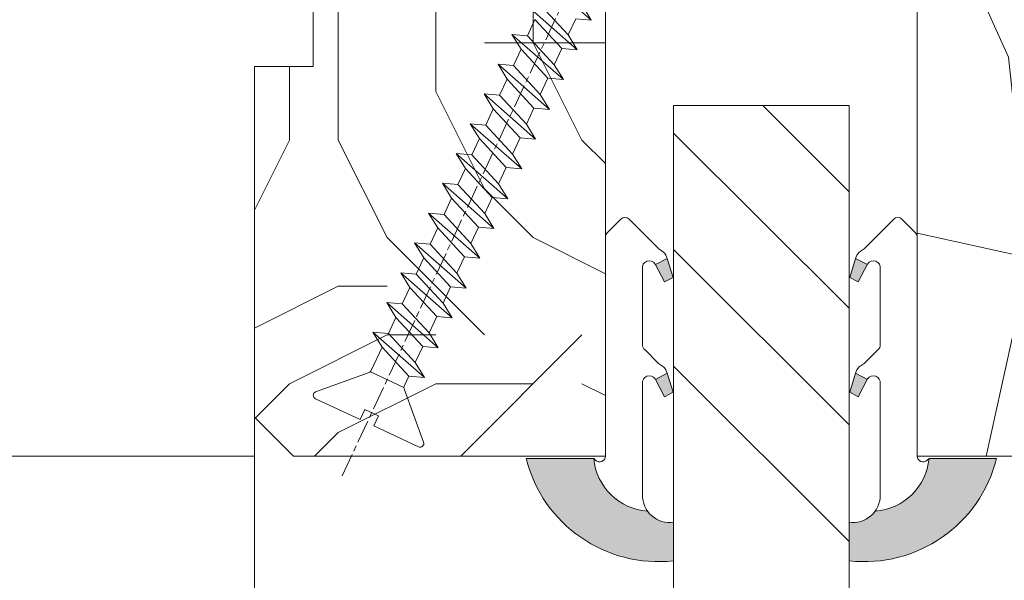
# Model space of a CAD drawing. Units: millimetres. Extents: x 0 to 415, y -14 to 582.
# Drawn here: x 313 to 338, y 225 to 239 of the extents above; entities that cross this region are included whole.
import ezdxf

# ---------------------------------------------------------------- set-up
doc = ezdxf.new("R2010")
doc.units = ezdxf.units.MM
doc.header["$PDMODE"] = 2
doc.header["$PDSIZE"] = 10
doc.linetypes.add('AM_ISO08W050', pattern=[18, 12, -1.5, 3, -1.5])
for name, color, linetype, lineweight in [('AEL-AM_7', 4, 'AM_ISO08W050', 18), ('AM_2', 6, 'Continuous', 20), ('AM_4', 3, 'Continuous', 20), ('AM_5', 3, 'Continuous', 20), ('Contour principale', 30, 'Continuous', 15), ('Contour secondaire', 5, 'Continuous', 9)]:
    doc.layers.add(name, color=color, linetype=linetype, lineweight=lineweight)
doc.styles.get("Standard").update_dxf_attribs({"font": 'arial.ttf'})
doc.dimstyles.new('MAL-ISO$0', dxfattribs={"dimtxt": 3, "dimasz": 3, "dimexe": 1, "dimexo": 1, "dimgap": 1.5, "dimtad": 1, "dimtxsty": 'Standard', "dimcen": 0, "dimclrd": 256, "dimclre": 256, "dimclrt": 3, "dimadec": 1, "dimazin": 2, "dimtp": 0.1, "dimtm": 0.1, "dimtfac": 0.71, "dimtmove": 0, "dimatfit": 3, "dimfxl": 1, "dimlwd": -1, "dimlwe": -1, "dimarcsym": 1})

# ---------------------------------------------------------------- blocks, each defined once
blk = doc.blocks.new('*D24')
at = {"layer": 'AM_5', "transparency": 16777216}
for p, q in [((318.937178889532, 228.0172853642222), (294.8133719774928, 228.0172853642222)), ((295.8133719774928, 225.0172853642222), (295.8133719774929, 91.25769300019047)), ((318.9379119875799, 88.25769300019047), (294.8133719774929, 88.25769300019047))]:
    blk.add_line(p, q, dxfattribs=at)
for points in [[(295.3133719774928, 225.0172853642222), (296.3133719774928, 225.0172853642222), (295.8133719774928, 228.0172853642222)], [(295.3133719774929, 91.25769300019047), (296.3133719774929, 91.25769300019047), (295.8133719774929, 88.25769300019047)]]:
    blk.add_solid(points, dxfattribs=at)
at = {"layer": 'Defpoints', "color": 0, "transparency": 16777216}
for p in [(319.937178889532, 228.0172853642222), (295.8133719774929, 88.25769300019047), (319.9379119875799, 88.25769300019047)]:
    blk.add_point(p, dxfattribs=at)
at = {"layer": 'AM_5', "color": 3, "transparency": 16777216, "insert": (291.6899067660331, 158.5627718143999), "char_height": 4, "attachment_point": 5, "rotation": 90}
blk.add_mtext('Clair vitrage = HO - 246 (1794)', dxfattribs=at)
blk = doc.blocks.new('*D25')
at = {"layer": 'AM_5', "transparency": 16777216}
for p, q in [((318.9371788778395, 289.5173721609378), (282.2122714351758, 289.5173721609378)), ((283.2122714351758, 286.5173721609378), (283.2122714351759, 29.75803095973613)), ((318.9356658471885, 26.75803095973613), (282.2122714351759, 26.75803095973613))]:
    blk.add_line(p, q, dxfattribs=at)
for points in [[(282.7122714351758, 286.5173721609378), (283.7122714351758, 286.5173721609378), (283.2122714351758, 289.5173721609378)], [(282.7122714351759, 29.75803095973613), (283.7122714351759, 29.75803095973613), (283.2122714351759, 26.75803095973613)]]:
    blk.add_solid(points, dxfattribs=at)
at = {"layer": 'Defpoints', "color": 0, "transparency": 16777216}
for p in [(319.9371788778395, 289.5173721609378), (283.2122714351759, 26.75803095973613), (319.9356658471885, 26.75803095973613)]:
    blk.add_point(p, dxfattribs=at)
at = {"layer": 'AM_5', "color": 3, "transparency": 16777216, "insert": (279.0901704801963, 158.1429784131204), "char_height": 4, "attachment_point": 5, "rotation": 90}
blk.add_mtext('{\\fArial Black|b1|i0|c0|p34;\\C1;Hauteur Ouvrant : HO (2040)}', dxfattribs=at)
blk = doc.blocks.new('*D28')
at = {"layer": 'AM_5', "transparency": 16777216}
for p, q in [((318.9371788778395, 289.5173721609378), (294.8244439129556, 289.5173721609378)), ((295.8244439129556, 286.5173721609378), (295.8244439129556, 231.0172853642222)), ((318.937178889532, 228.0172853642222), (294.8244439129556, 228.0172853642222))]:
    blk.add_line(p, q, dxfattribs=at)
for points in [[(295.3244439129556, 286.5173721609378), (296.3244439129556, 286.5173721609378), (295.8244439129556, 289.5173721609378)], [(295.3244439129556, 231.0172853642222), (296.3244439129556, 231.0172853642222), (295.8244439129556, 228.0172853642222)]]:
    blk.add_solid(points, dxfattribs=at)
at = {"layer": 'Defpoints', "color": 0, "transparency": 16777216}
for p in [(319.9371788778395, 289.5173721609378), (295.8244439129556, 228.0172853642222), (319.937178889532, 228.0172853642222)]:
    blk.add_point(p, dxfattribs=at)
at = {"layer": 'AM_5', "color": 3, "transparency": 16777216, "insert": (292.2807877055886, 258.7673287625798), "char_height": 4, "attachment_point": 5, "rotation": 90}
blk.add_mtext('123', dxfattribs=at)
blk = doc.blocks.new('serbt')
at = {"layer": 'AM_4'}
h = blk.add_hatch(color=5, dxfattribs=at)
edge = h.paths.add_edge_path()
edge.add_arc((-33.0175631268258, -20.07640338939392), 13.97820772027356, 261.5609164869377, 324.2054311643935, ccw=False)
edge.add_line((-35.06897431846029, -33.90326142706655), (-35.10916159489026, -53.67733422757997))
edge.add_arc((-27.18238858091944, 15.87240502336332), 69.99999971635157, 263.4979008683569, 345.8066870811297)
edge.add_line((40.68078928949126, -1.291191616566721), (6.031659802626521, -1.22077344026372))
edge.add_arc((-23.88507987155459, 1.728787743602984), 30.06179009823093, 274.20733661720413, 354.3692727268613, ccw=False)
h.paths.add_polyline_path([(-25.53072293229499, 39.40945116103502), (-31.58567017306336, 42.56330403105188), (-34.61855207118688, 32.8678192956616), (-30.20233173488358, 30.56753349148908)])
h.paths.add_polyline_path([(-34.49700928348464, 91.81689820384524), (-30.07877739054193, 89.5204784289245), (-25.41490896842777, 98.36648138047256), (-31.47257868442258, 101.5151413185352)])
at = {"layer": 'AM_4', "color": 5}
for p, q in [((-11.87409182733427, 121.6604925316587), (-27.09640413776015, 106.4999280008105)), ((-7.631459901938797, 121.6518701388377), (-0.6457005803358697, 114.6376583727761)), ((2.945316737168469e-07, -1.100306690204889e-07), (0.2286660651416241, 112.5145566541378)), ((-27.09640413776015, 106.4999280008105), (-29.55135344147325, 104.7934556024272)), ((-31.47257868442258, 101.5151413185352), (-34.49700928348464, 91.81689820384524)), ((-31.47260595727051, 101.5150293724504), (-25.41490896842777, 98.36648138047256)), ((-25.29338510471279, 98.59697683160061), (-30.07877739054193, 89.5204784289245)), ((-18.88350020448979, 57.34266445303001), (-18.80448508671998, 96.22190260820207)), ((-34.49700928348464, 91.81689820384524), (-30.07877739054193, 89.5204784289245)), ((-20.20760440817776, 54.53869446452154), (-27.20563571568618, 47.56904996777848)), ((-27.20563571568618, 47.56904996777848), (-29.65364087719995, 45.86846563846802)), ((-31.58566850953257, 42.5633031644909), (-34.61855207118688, 32.8678192956616)), ((-31.58567017306336, 42.56330403105188), (-25.53072293229499, 39.40945116103502)), ((-25.40899738195641, 39.63984016411871), (-30.20233173488358, 30.56753349148908)), ((-19.04048029709611, -19.8990910285811), (-18.92432472809196, 37.25503539513011)), ((-34.61855207118688, 32.8678192956616), (-30.20233173488358, 30.56753349148908)), ((5.116998865262758, -2.131724221490003), (6.031659802685681, -1.220773440334597)), ((6.031661197904214, -1.220773443099461), (40.68078928949126, -1.291191616566721)), ((-35.06897431846029, -33.90326142706655), (-35.10993119114939, -54.05601260040131))]:
    blk.add_line(p, q, dxfattribs=at)
for centre, radius, start, end in [((-9.757087061083439, 119.5348653725869), 3.000000000000003, 44.88355670692903, 134.8835567063764), ((-2.771327739479602, 112.5206536065234), 3.000000000000003, 359.8835567066804, 44.88355670692903), ((-25.04130607347106, 99.94826702427599), 6.619394203338383, 132.9483180412593, 166.3085740417868), ((-22.25549710531412, 96.84509455121697), 3.506829767926098, 349.7636997954455, 150.0289097220968), ((-21.88412829003755, 57.03666461390821), 3.000000000000003, 304.7269263568563, 304.7269263734207), ((-22.01479042534265, 57.10671496804025), 3.140169199298274, 305.1350954910714, 4.309217279791466), ((-21.88412829003755, 57.03666461390821), 3.000000000000003, 309.357942834981, 309.3580820012195), ((-25.11568803254849, 40.99854916864353), 6.656508277054115, 132.9791144993651, 166.4041709305689), ((-23.87077507104663, 40.15622678528312), 8.128419887758126, 168.776875052161, 168.777008639882), ((-22.43429730993117, 37.71969064053514), 3.54059524817864, 352.4589401753227, 147.1580207224013), ((-27.18238895075683, 15.87240535099953), 70.00000000000007, 263.4979011994936, 345.8066868953633), ((-23.88507987155694, 1.728787743605821), 30.06179009823392, 274.2073366172082, 354.3692727267668), ((2.999994099011928, -0.006097062414482934), 3.000000000000003, 179.8835567066804, 314.8835567063764), ((-33.01756312682581, -20.07640338939391), 13.97820772027357, 261.5609164869377, 0.7268117680370333)]:
    blk.add_arc(centre, radius, start, end, dxfattribs=at)
blk = doc.blocks.new('dtzb')
at = {"layer": 'AEL-AM_7', "color": 5}
blk.add_line((-26.88981661018624, -12.53892741162053), (444.7390526915697, 207.385226149152), dxfattribs=at)
at = {"layer": 'AM_2', "color": 5, "linetype": 'Continuous'}
for p, q in [((230.3428561389592, 88.79113543463973), (207.1259239139181, 115.2039069063285)), ((207.8084592437517, 107.2468439638578), (207.1259239139181, 115.2039069063285)), ((207.1259239139181, 115.2039069063285), (214.7723438227695, 110.4941566740417)), ((191.8319800086465, 108.0722237390546), (199.4783999174979, 103.3624735064768)), ((192.5145153384801, 100.1151607971951), (191.8319800086465, 108.0722237390546)), ((215.048912229031, 81.65945226768599), (191.8319800086465, 108.0722237390546)), ((207.8084592437517, 107.2468439638578), (199.4783999174979, 103.3624735064768)), ((199.4783999174979, 103.3624735064768), (214.366376903854, 89.61651520954547)), ((199.7549683237594, 74.5277691010233), (176.5380361033749, 100.9405405721009)), ((177.2205714285519, 92.9834776302414), (176.5380361033749, 100.9405405721009)), ((176.5380361033749, 100.9405405721009), (184.1844560075697, 96.23079033981412)), ((192.5145153384801, 100.1151607971951), (184.1844560075697, 96.23079033981412)), ((184.1844560075697, 96.23079033981412), (199.0724329939258, 82.48483204288277)), ((207.4024923201796, 86.36920249997274), (192.5145153384801, 100.1151607971951)), ((184.4610244184878, 67.39608593406956), (161.2440921934467, 93.80885740543818)), ((161.9266275232803, 85.8517944635787), (161.2440921934467, 93.80885740543818)), ((161.2440921934467, 93.80885740543818), (168.8905121022981, 89.09910717315142)), ((177.2205714285519, 92.9834776302414), (168.8905121022981, 89.09910717315142)), ((192.108548414908, 79.23751933272797), (177.2205714285519, 92.9834776302414)), ((145.9501482881751, 86.67717423848444), (153.5965681970265, 81.96742400619769)), ((146.6326836180087, 78.72011129662496), (145.9501482881751, 86.67717423848444)), ((169.1670805085596, 60.26440276740686), (145.9501482881751, 86.67717423848444)), ((168.8905121022981, 89.09910717315142), (183.7784890886542, 75.35314887592904)), ((207.4024923201796, 86.36920249997274), (199.0724329939258, 82.48483204288277)), ((161.9266275232803, 85.8517944635787), (153.5965681970265, 81.96742400619769)), ((161.9266275232803, 85.8517944635787), (153.5965681970265, 81.96742400619769)), ((153.5965681970265, 81.96742400619769), (168.4845451833826, 68.22146570926634)), ((176.8146045096364, 72.10583616606527), (161.9266275232803, 85.8517944635787)), ((199.0724329939258, 82.48483204288277), (199.7549683237594, 74.5277691010233)), ((153.873136603288, 53.13271960014754), (130.6562043829035, 79.54549107182174)), ((131.3387397080223, 71.58842812938019), (130.6562043829035, 79.54549107182174)), ((130.6562043829035, 79.54549107182174), (138.3026242917549, 74.83574083953499)), ((146.6326836180087, 78.72011129662496), (138.3026242917549, 74.83574083953499)), ((161.5206606043648, 64.97415299911154), (146.6326836180087, 78.72011129662496)), ((192.108548414908, 79.23751933272797), (183.7784890886542, 75.35314887592904)), ((192.108548414908, 79.23751933272797), (199.7549683237594, 74.5277691010233)), ((138.5791926980164, 46.0010364331938), (115.3622604729753, 72.41380790457697)), ((116.0447958027507, 64.4567449627175), (115.3622604729753, 72.41380790457697)), ((115.3622604729753, 72.41380790457697), (123.0086803818267, 67.70405767258126)), ((131.3387397080223, 71.58842812938019), (123.0086803818267, 67.70405767258126)), ((146.2267166943784, 57.84246983244884), (131.3387397080223, 71.58842812938019)), ((138.3026242917549, 74.83574083953499), (153.1906012734544, 61.08978254231261)), ((176.8146045096364, 72.10583616606527), (168.4845451833826, 68.22146570926634)), ((176.8146045096364, 72.10583616606527), (168.4845451833826, 68.22146570926634)), ((176.8146045096364, 72.10583616606527), (184.4610244184878, 67.39608593406956)), ((183.7784890886542, 75.35314887592904), (184.4610244184878, 67.39608593406956)), ((123.0086803818267, 67.70405767258126), (137.8966573681246, 53.95809937505328)), ((168.4845451833826, 68.22146570926634), (169.1670805085596, 60.26440276740686)), ((100.0683165676455, 65.28212473762323), (107.7147364764969, 60.57237450591856)), ((100.7508518974792, 57.32506179576376), (100.0683165676455, 65.28212473762323)), ((123.28524878803, 38.86935326653111), (100.0683165676455, 65.28212473762323)), ((116.0447958027507, 64.4567449627175), (107.7147364764969, 60.57237450591856)), ((130.9327727891068, 50.71078666548055), (116.0447958027507, 64.4567449627175)), ((161.5206606043648, 64.97415299911154), (153.1906012734544, 61.08978254231261)), ((153.1906012734544, 61.08978254231261), (153.873136603288, 53.13271960014754)), ((161.5206606043648, 64.97415299911154), (169.1670805085596, 60.26440276740686)), ((84.77437266703055, 58.15044157096054), (92.42079257122532, 53.44069133895027)), ((85.45690798755095, 50.19337862908651), (84.77437266703055, 58.15044157096054)), ((107.9913048827584, 31.73767009957737), (84.77437266703055, 58.15044157096054)), ((100.7508518974792, 57.32506179576376), (92.42079257122532, 53.44069133895027)), ((115.6388288838352, 43.57910349881786), (100.7508518974792, 57.32506179576376)), ((107.7147364764969, 60.57237450591856), (122.602713462853, 46.82641620839058)), ((146.2267166943784, 57.84246983244884), (137.8966152490611, 53.95807973404226)), ((146.2267166943784, 57.84246983244884), (153.873136603288, 53.13271960014754)), ((92.69736097748682, 24.60598693291467), (69.48042875710235, 51.01875840399225)), ((70.16296408227936, 43.06169546213277), (69.48042875710235, 51.01875840399225)), ((69.48042875710235, 51.01875840399225), (77.12684866129712, 46.3090081717055)), ((92.42079257122532, 53.44069133895027), (107.3087695529248, 39.69473304143685)), ((130.9327727891068, 50.71078666548055), (122.602713462853, 46.82641620839058)), ((130.9327727891068, 50.71078666548055), (138.5791926980164, 46.0010364331938)), ((137.8966573681246, 53.95809937505328), (138.5791926980164, 46.0010364331938)), ((85.45690798755095, 50.19337862908651), (77.12684866129712, 46.3090081717055)), ((85.45690798755095, 50.19337862908651), (77.12684866129712, 46.3090081717055)), ((77.12684866129712, 46.3090081717055), (92.01482565230981, 32.56304987477415)), ((100.3448849785636, 36.44742033186412), (85.45690798755095, 50.19337862908651)), ((122.602713462853, 46.82641620839058), (123.28524878803, 38.86935326653111)), ((54.18648485183076, 43.88707523732955), (61.83290475602553, 39.1773250050428)), ((54.86902018166438, 35.93001229547008), (54.18648485183076, 43.88707523732955)), ((77.40341707221523, 17.47430376537886), (54.18648485183076, 43.88707523732955)), ((70.16296408227936, 43.06169546213277), (61.83290475602553, 39.1773250050428)), ((85.05094107329205, 29.31573716520143), (70.16296408227936, 43.06169546213277)), ((115.6388288838352, 43.57910349881786), (107.3087695529248, 39.69473304143685)), ((115.6388288838352, 43.57910349881786), (123.28524878803, 38.86935326653111)), ((62.10947316694364, 10.34262059871617), (38.89254094655917, 36.75539207037582)), ((39.57507627173618, 28.79832912851634), (38.89254094655917, 36.75539207037582)), ((38.89254094655917, 36.75539207037582), (46.53896085541055, 32.04564183808907)), ((54.86902018166438, 35.93001229547008), (46.53896085541055, 32.04564183808907)), ((69.75699716802046, 22.18405399795665), (54.86902018166438, 35.93001229547008)), ((61.83290475602553, 39.1773250050428), (76.72088174703822, 25.43136670782042)), ((100.3448849785636, 36.44742033186412), (92.01482565230981, 32.56304987477415)), ((100.3448849785636, 36.44742033186412), (92.01482565230981, 32.56304987477415)), ((100.3448849785636, 36.44742033186412), (107.9913048827584, 31.73767009957737)), ((107.3087695529248, 39.69473304143685), (107.9913048827584, 31.73767009957737)), ((46.53896085541055, 32.04564183808907), (61.42693784176663, 18.29968354057564)), ((92.01482565230981, 32.56304987477415), (92.69736097748682, 24.60598693291467)), ((-1.262597953071236, 3.66712716179245), (-11.98282014489814, 26.65671783387006)), ((-9.642205279364134, 29.21105073885337), (17.76689448016987, 19.2349542794218)), ((23.59859703663096, 29.62370890371312), (31.24501694548235, 24.91395867142637)), ((24.28113236646459, 21.66664596185365), (23.59859703663096, 29.62370890371312)), ((46.81552926167205, 3.21093743205347), (23.59859703663096, 29.62370890371312)), ((39.57507627173618, 28.79832912851634), (31.24501694548235, 24.91395867142637)), ((39.57507627173618, 28.79832912851634), (31.24501694548235, 24.91395867142637)), ((54.46305325809226, 15.05237083100292), (39.57507627173618, 28.79832912851634)), ((85.05094107329205, 29.31573716520143), (76.72088174703822, 25.43136670782042)), ((76.72088174703822, 25.43136670782042), (77.40341707221523, 17.47430376537886)), ((85.05094107329205, 29.31573716520143), (92.69736097748682, 24.60598693291467)), ((24.28113236646459, 21.66664596185365), (19.20059148776636, 19.29755084220596)), ((39.16910935282067, 7.920687664340221), (24.28113236646459, 21.66664596185365)), ((31.24501694548235, 24.91395867142637), (46.13299393183843, 11.16800037362191)), ((69.75699716802046, 22.18405399795665), (61.42689571804658, 18.2996639001467)), ((69.75699716802046, 22.18405399795665), (77.40341707221523, 17.47430376537886)), ((26.42079956452653, 1.976053181319003), (18.4255327386345, 19.12195822228023)), ((61.42693784176663, 18.29968354057564), (62.10947316694364, 10.34262059871617)), ((54.46305325809226, 15.05237083100292), (46.13299393183843, 11.16800037362191)), ((54.46305325809226, 15.05237083100292), (46.13299393183843, 11.16800037362191)), ((46.13299393183843, 11.16800037362191), (46.81552926167205, 3.21093743205347)), ((54.46305325809226, 15.05237083100292), (62.10947316694364, 10.34262059871617)), ((-1.262597953071236, 3.66712716179245), (3.98103995337442, 6.112275676026911)), ((7.241237970025395, -0.8792415383104526), (3.98103995337442, 6.112275676026911)), ((39.16910935282067, 7.920687664340221), (27.12468389976129, 2.304279835701891)), ((39.16910935282067, 7.920687664340221), (46.81552926167205, 3.21093743205347)), ((16.17907301611558, -26.16285925232296), (26.15516947205469, 1.246240503718582)), ((1.997600063637947, -3.324390051962837), (7.241237970025395, -0.8792415383104526)), ((12.71782225086645, -26.31398072433149), (1.997600063637947, -3.324390051962837))]:
    blk.add_line(p, q, dxfattribs=at)
for centre, start, end in [((-10.28349304482981, 27.44912707425465), 70.00000000044706, 205.0000000000485), ((18.40818225029216, 20.99687794314741), 250.000000000447, 295.0000000001367), ((27.9170931372355, 0.6049527347604453), 115.0000000001367, 159.999999999984), ((14.41714935093478, -25.52157148336482), 205.0000000000485, 339.999999999984)]:
    blk.add_arc(centre, 1.875000000004213, start, end, dxfattribs=at)
blk = doc.blocks.new('Nouvelle parclose 23x18')
at = {"layer": 'Contour secondaire'}
h = blk.add_hatch(dxfattribs=at)
h.set_pattern_fill('352', color=5, scale=25.00015207522533, angle=180.0000006585504)
h.set_pattern_definition([(180.000000729053, (-1011.113328987423, -453.9378832730838), (-25.00015175711401, -25.00015239333664), [7.500045622567597, -17.50010645265772]), (180.000000729053, (-1011.113328971518, -455.1878908768451), (-25.00015175711401, -25.00015239333664), [7.500045622567597, -17.50010645265772]), (180.000000729053, (-1012.363336543468, -457.6879061002732), (-25.00015175711401, -25.00015239333664), [5.000030415045065, -20.00012166018026]), (180.000000729053, (-1013.613344115418, -460.1879213237012), (-25.00015175711401, -25.00015239333664), [3.750022811283798, -21.25012926394152]), (180.000000729053, (-1013.613344083607, -462.6879365312238), (-25.00015175711401, -25.00015239333664), [2.500015207522532, -22.50013686770279]), (180.000000729053, (-1007.363306032989, -465.1879516592185), (-25.00015175711401, -25.00015239333664), [1.250007603761266, -6.250038018806331, 1.250007603761266, -16.25009884889646]), (180.000000729053, (-1011.113328828368, -466.4379593106964), (-25.00015175711401, -25.00015239333664), [1.250007603761266, -10.00006083009013, 3.750022811283798, -10.00006083009013]), (180.000000729053, (-1016.113359227507, -467.68796697808), (-25.00015175711401, -25.00015239333664), [1.250007603761266, -1.250007603761266, 1.250007603761266, -21.25012926394152]), (180.000000729053, (-1014.86335160784, -468.9379745659356), (-25.00015175711401, -25.00015239333664), [1.250007603761266, -23.75014447146405]), (180.000000729053, (-1013.613343972268, -471.4379897575527), (-25.00015175711401, -25.00015239333664), [3.750022811283798, -21.25012926394152]), (180.000000729053, (-1013.613343940457, -473.9380049650752), (-25.00015175711401, -25.00015239333664), [5.000030415045065, -20.00012166018026]), (180.000000729053, (-1012.363336304884, -476.4380201566921), (-25.00015175711401, -25.00015239333664), [6.250038018806331, -7.500045622567597, 1.250007603761266, -10.00006083009013]), (270.0000007290529, (-1002.363275665661, -461.4379287843124), (25.00015239333664, -25.00015175711401), [1.250007603761266, -2.500015207522532, 6.250038018806331, -15.00009124513519]), (270.0000007290529, (-1003.613283237611, -463.9379440077405), (25.00015239333664, -25.00015175711401), [1.250007603761266, -1.250007603761266, 3.750022811283798, -18.75011405641899]), (270.0000007290529, (-1004.863290714128, -473.9380048537362), (25.00015239333664, -25.00015175711401), [2.500015207522532, -22.50013686770279]), (270.0000007290529, (-1006.113298445134, -463.9379440395517), (25.00015239333664, -25.00015175711401), [5.000030415045065, -7.500045622567597, 1.250007603761266, -11.25006843385139]), (270.0000007290529, (-1007.363305873934, -477.6880276968312), (25.00015239333664, -25.00015175711401), [1.250007603761266, -23.75014447146405]), (270.0000007290529, (-1008.613313636751, -465.1879516751241), (25.00015239333664, -25.00015175711401), [3.750022811283798, -21.25012926394152]), (270.0000007290529, (-1011.113328828368, -466.4379593106964), (25.00015239333664, -25.00015175711401), [2.500015207522532, -22.50013686770279]), (270.0000007290529, (-1013.61334403589, -466.4379593425076), (25.00015239333664, -25.00015175711401), [1.250007603761266, -3.750022811283798, 3.750022811283798, -16.25009884889646]), (270.0000007290529, (-1014.863351623746, -467.6879669621743), (25.00015239333664, -25.00015175711401), [1.250007603761266, -23.75014447146405]), (270.0000007290529, (-1016.113359291129, -462.6879365630349), (25.00015239333664, -25.00015175711401), [3.500021290531546, -21.50013078469378]), (270.0000007290529, (-1017.363366958513, -457.6879061638954), (25.00015239333664, -25.00015175711401), [2.500015207522532, -22.50013686770279]), (270.0000007290529, (-1019.863382038791, -467.6879670257966), (25.00015239333664, -25.00015175711401), [1.250007603761266, -23.75014447146405]), (270.0000007290529, (-1022.363397262219, -466.4379594538465), (25.00015239333664, -25.00015175711401), [3.750022811283798, -21.25012926394152]), (270.0000007290529, (-1024.863412469741, -466.4379594856575), (25.00015239333664, -25.00015175711401), [3.750022811283798, -21.25012926394152]), (225.000000729053, (-1021.113389785702, -456.4378986078509), (3.181113136546959e-07, -25.00015207570095), [1.767760753239183, -1.767760753239183, 1.767760753239183, -30.05227185712855]), (225.000000729053, (-1016.113359291129, -462.6879365630349), (3.181113136546959e-07, -25.00015207570095), [3.535521506478366, -31.82003261036773]), (225.000000729053, (-1006.113298301984, -475.188012473403), (3.181113136546959e-07, -25.00015207570095), [3.535521506478366, -31.82003261036773]), (225.000000729053, (-1011.113328796556, -468.937974518219), (3.181113136546959e-07, -25.00015207570095), [3.535521506478366, -31.82003261036773]), (225.000000729053, (-1012.36333646394, -463.9379441190795), (3.181113136546959e-07, -25.00015207570095), [3.535521506478366, -31.82003261036773]), (225.000000729053, (-1019.86338215013, -458.9379137994677), (3.181113136546959e-07, -25.00015207570095), [3.535521506478366, -31.82003261036773]), (225.000000729053, (-1017.363366926702, -460.1879213714179), (3.181113136546959e-07, -25.00015207570095), [5.303332260021699, -30.0522218568244]), (225.000000729053, (-1009.863321160984, -471.4379897098358), (3.181113136546959e-07, -25.00015207570095), [1.767760753239183, -33.58779336360691]), (225.000000729053, (-1008.613313525412, -473.9380049014529), (3.181113136546959e-07, -25.00015207570095), [1.767760753239183, -33.58779336360691]), (225.000000729053, (-1018.613374355502, -473.9380050286974), (3.181113136546959e-07, -25.00015207570095), [1.767760753239183, -33.58779336360691]), (225.000000729053, (-1008.613313684467, -461.4379288638402), (3.181113136546959e-07, -25.00015207570095), [1.767760753239183, -33.58779336360691]), (225.000000729053, (-1022.363397214502, -470.1879822651304), (3.181113136546959e-07, -25.00015207570095), [1.767760753239183, -33.58779336360691]), (225.000000729053, (-1013.613344019985, -467.6879669462688), (3.181113136546959e-07, -25.00015207570095), [1.767760753239183, -33.58779336360691]), (225.000000729053, (-1016.113359195696, -470.1879821856025), (3.181113136546959e-07, -25.00015207570095), [1.767760753239183, -33.58779336360691]), (315.000000729053, (-1014.863351655557, -465.1879517546517), (25.00015207570095, 3.181113136546959e-07), [1.767760753239183, -1.767760753239183, 5.303332260021699, -26.51670035034604]), (315.000000729053, (-1018.613374466841, -465.1879518023686), (25.00015207570095, 3.181113136546959e-07), [1.767760753239183, -33.58779336360691]), (315.000000729053, (-1018.61337457818, -456.4378985760397), (25.00015207570095, 3.181113136546959e-07), [1.767760753239183, -33.58779336360691]), (315.000000729053, (-1013.613344083607, -462.6879365312238), (25.00015207570095, 3.181113136546959e-07), [1.767760753239183, -33.58779336360691]), (315.000000729053, (-1017.363366831268, -467.6879669939855), (25.00015207570095, 3.181113136546959e-07), [1.767760753239183, -33.58779336360691]), (315.000000729053, (-1011.11332889199, -461.4379288956514), (25.00015207570095, 3.181113136546959e-07), [1.767760753239183, -33.58779336360691]), (315.000000729053, (-1021.11338972208, -461.4379290228959), (25.00015207570095, 3.181113136546959e-07), [1.767760753239183, -33.58779336360691]), (315.000000729053, (-1003.613283364856, -453.9378831776504), (25.00015207570095, 3.181113136546959e-07), [1.767760753239183, -33.58779336360691]), (315.000000729053, (-1004.863290952711, -455.1878907973171), (25.00015207570095, 3.181113136546959e-07), [3.535521506478366, -31.82003261036774]), (315.000000729053, (-1006.113298540567, -456.4378984169841), (25.00015207570095, 3.181113136546959e-07), [3.535521506478366, -31.82003261036774]), (315.000000729053, (-1008.61331374809, -456.4378984487952), (25.00015207570095, 3.181113136546959e-07), [3.535521506478366, -31.82003261036774]), (315.000000729053, (-1009.86332132004, -458.9379136722231), (25.00015207570095, 3.181113136546959e-07), [3.535521506478366, -31.82003261036774]), (315.000000729053, (-1019.863382022885, -468.9379746295578), (25.00015207570095, 3.181113136546959e-07), [3.535521506478366, -31.82003261036774]), (315.000000729053, (-1024.863412596986, -456.4378986555674), (25.00015207570095, 3.181113136546959e-07), [3.535521506478366, -31.82003261036774]), (315.000000729053, (-1026.113419946258, -476.4380203316534), (25.00015207570095, 3.181113136546959e-07), [3.535521506478366, -31.82003261036774]), (315.000000729053, (-1026.113419978069, -473.9380051241308), (25.00015207570095, 3.181113136546959e-07), [3.535521506478366, -31.82003261036774]), (315.000000729053, (-1023.613404786453, -472.6879974885584), (25.00015207570095, 3.181113136546959e-07), [3.535521506478366, -31.82003261036774]), (315.000000729053, (-1006.113298333795, -472.6879972658805), (25.00015207570095, 3.181113136546959e-07), [5.303332260021699, -30.0522218568244]), (315.000000729053, (-1022.363397214502, -470.1879822651304), (25.00015207570095, 3.181113136546959e-07), [5.303332260021699, -30.0522218568244]), (206.565051929053, (-1008.613313477695, -477.6880277127367), (-25.00015207522769, -3.281129893027127e-07), [2.795017002010192, -53.10702247353126]), (206.565051929053, (-1008.613313636751, -465.1879516751241), (-25.00015207522769, -3.281129893027127e-07), [2.795017002010192, -53.10702247353126]), (206.565051929053, (-1011.11332874884, -472.6879973295028), (-25.00015207522769, -3.281129893027127e-07), [2.795017002010192, -53.10702247353126]), (206.565051929053, (-1018.613374594085, -455.1878909722785), (-25.00015207522769, -3.281129893027127e-07), [2.795017002010192, -53.10702247353126]), (206.565051929053, (-1017.363366958513, -457.6879061638954), (-25.00015207522769, -3.281129893027127e-07), [2.795017002010192, -53.10702247353126]), (206.565051929053, (-1009.863321272323, -462.687936483507), (-25.00015207522769, -3.281129893027127e-07), [2.795017002010192, -53.10702247353126]), (206.565051929053, (-1009.863321113267, -475.1880125211196), (-25.00015207522769, -3.281129893027127e-07), [2.795017002010192, -53.10702247353126]), (206.565051929053, (-1017.363366831268, -467.6879669939855), (-25.00015207522769, -3.281129893027127e-07), [5.590034004020383, -50.31200547152107]), (243.434949549053, (-1017.363366783552, -471.4379898052694), (3.168363424249253e-07, -25.00015207522768), [2.795017002010191, -53.10702247353125]), (243.434949549053, (-1021.113389690269, -463.9379442304185), (3.168363424249253e-07, -25.00015207522768), [2.795017002010191, -53.10702247353125]), (243.434949549053, (-1008.613313589034, -468.9379744864078), (3.168363424249253e-07, -25.00015207522768), [2.795017002010191, -53.10702247353125]), (243.434949549053, (-1003.613283158083, -470.1879820265469), (3.168363424249253e-07, -25.00015207522768), [2.795017002010191, -53.10702247353125]), (243.434949549053, (-1018.613374466841, -465.1879518023686), (3.168363424249253e-07, -25.00015207522768), [2.795017002010191, -53.10702247353125]), (243.434949549053, (-1016.113359259318, -465.1879517705574), (3.168363424249253e-07, -25.00015207522768), [2.795017002010191, -53.10702247353125]), (243.434949549053, (-1006.113298381511, -468.9379744545967), (3.168363424249253e-07, -25.00015207522768), [5.590034004020382, -50.31200547152106]), (243.434949549053, (-1024.863412549269, -460.1879214668512), (3.168363424249253e-07, -25.00015207522768), [5.590034004020382, -50.31200547152106]), (243.434949549053, (-1022.363397325841, -461.4379290388015), (3.168363424249253e-07, -25.00015207522768), [5.590034004020382, -50.31200547152106]), (296.565051929053, (-1002.363275713378, -457.6879059730286), (3.281129976294361e-07, -25.00015207522768), [2.795017002010191, -53.10702247353125]), (296.565051929053, (-1002.363275538416, -471.4379896144026), (3.281129976294361e-07, -25.00015207522768), [2.795017002010191, -53.10702247353125]), (296.565051929053, (-1007.363306176139, -453.9378832253671), (3.281129976294361e-07, -25.00015207522768), [2.795017002010191, -53.10702247353125]), (296.565051929053, (-1004.863290682317, -476.4380200612586), (3.281129976294361e-07, -25.00015207522768), [2.795017002010191, -53.10702247353125]), (296.565051929053, (-1007.363306080706, -461.4379288479347), (3.281129976294361e-07, -25.00015207522768), [2.795017002010191, -53.10702247353125]), (296.565051929053, (-1012.36333646394, -463.9379441190795), (3.281129976294361e-07, -25.00015207522768), [2.795017002010191, -53.10702247353125]), (296.565051929053, (-1014.86335160784, -468.9379745659356), (3.281129976294361e-07, -25.00015207522768), [2.795017002010191, -53.10702247353125]), (296.565051929053, (-1003.613283301233, -458.9379135926955), (-7.710600229090315e-06, -25.00015609458443), [2.795017002010191, -53.10702247353125]), (296.565051929053, (-1009.863321272323, -462.687936483507), (3.281129976294361e-07, -25.00015207522768), [2.795017002010191, -53.10702247353125]), (296.565051929053, (-1017.363366926702, -460.1879213714179), (3.281129976294361e-07, -25.00015207522768), [2.795017002010191, -53.10702247353125]), (296.565051929053, (-1019.863382102413, -462.6879366107515), (3.281129976294361e-07, -25.00015207522768), [2.795017002010191, -53.10702247353125]), (296.565051929053, (-1024.863412422025, -470.1879822969414), (3.281129976294361e-07, -25.00015207522768), [2.795017002010191, -53.10702247353125]), (296.565051929053, (-1006.113298270172, -477.6880276809256), (3.281129976294361e-07, -25.00015207522768), [2.795017002010191, -53.10702247353125]), (296.565051929053, (-1002.363275474794, -476.4380200294476), (3.281129976294361e-07, -25.00015207522768), [5.590034004020382, -50.31200547152106]), (296.565051929053, (-1006.113298508756, -458.9379136245066), (3.281129976294361e-07, -25.00015207522768), [5.590034004020382, -50.31200547152106]), (333.4349495490529, (-1002.363275745189, -455.1878907655061), (25.00015207522768, 3.16836334098202e-07), [2.795017002010192, -53.10702247353127]), (333.4349495490529, (-1023.613405025036, -453.9378834321394), (25.00015207522768, 3.16836334098202e-07), [2.795017002010192, -53.10702247353127]), (333.4349495490529, (-1022.363397262219, -466.4379594538465), (25.00015207522768, 3.16836334098202e-07), [2.795017002010192, -53.10702247353127]), (333.4349495490529, (-1012.363336543468, -457.6879061002732), (25.00015207522768, 3.16836334098202e-07), [2.795017002010192, -53.10702247353127]), (333.4349495490529, (-1011.113328971518, -455.1878908768451), (25.00015207522768, 3.16836334098202e-07), [2.795017002010192, -53.10702247353127]), (333.4349495490529, (-1013.613344115418, -460.1879213237012), (25.00015207522768, 3.16836334098202e-07), [2.795017002010192, -53.10702247353127]), (333.4349495490529, (-1021.113389547119, -475.1880126642698), (25.00015207522768, 3.16836334098202e-07), [2.795017002010192, -53.10702247353127]), (333.4349495490529, (-1023.613404738736, -476.4380202998422), (25.00015207522768, 3.16836334098202e-07), [5.590034004020384, -50.31200547152108])])
h.paths.add_polyline_path([(-2.842170943040401e-14, 9.00000352644713), (8.398046702495776e-09, 1.499999990371123), (1.500000027870612, 1.499999968760221), (1.500000019472452, -2.16110151995963e-08), (10.50007863562854, 7.074505958826194e-06), (11.50007077205922, 1.0000078629256), (11.49999999999989, 9.000003526447642)])
at = {"layer": 'Contour principale'}
blk.add_lwpolyline([(-4.831690603168681e-13, 9.00000352644713), (11.49999999999989, 9.000003526447642), (11.50007077205922, 1.0000078629256), (10.50007863562854, 7.074505958826194e-06), (1.500000019472452, -2.16110151995963e-08), (1.500000027870612, 1.499999968760221), (8.398046702495776e-09, 1.499999990371123), (-2.842170943040401e-14, 9.00000352644713)], dxfattribs=at)
at = {"layer": 'Contour secondaire', "xscale": -0.05000030415043834, "yscale": 0.05000030415043834, "zscale": 0.05000030415043834, "rotation": 7.050253288467836e-08}
blk.add_blockref('dtzb', (10.6616361503558, 2.874235245588977), dxfattribs=at)

msp = doc.modelspace()

# ---------------------------------------------------------------- hatches: boundary and pattern name
at = {"layer": 'Contour secondaire'}
h = msp.add_hatch(dxfattribs=at)
h.set_pattern_fill('352', color=5, scale=73.33, angle=141.0000009623714)
h.set_pattern_definition([(141.0000009623713, (-546.4222067798433, -621.1970894149468), (-103.1361774472488, -10.8400508102869), [21.999, -51.331]), (141.0000009623713, (-548.7296099457677, -624.0464951213852), (-103.1361774472488, -10.8400508102869), [21.999, -51.331]), (141.0000009623713, (-556.1938219840546, -627.437903368338), (-103.1361774472488, -10.8400508102869), [14.666, -58.664]), (141.0000009623713, (-563.6580340223405, -630.8293116152906), (-103.1361774472488, -10.8400508102869), [10.9995, -62.33049999999999]), (141.0000009623713, (-568.2728403541884, -636.5281230281674), (-103.1361774472488, -10.8400508102869), [7.333, -65.997]), (141.0000009623713, (-558.6406181538447, -653.7639502706645), (-103.1361774472488, -10.8400508102869), [3.6665, -18.3325, 3.6665, -47.6645]), (141.0000009623713, (-569.4962384390843, -649.6911464793308), (-103.1361774472488, -10.8400508102869), [3.6665, -29.332, 10.9995, -29.332]), (141.0000009623713, (-583.2012644307612, -643.3109395220729), (-103.1361774472488, -10.8400508102869), [3.6665, -3.6665, 3.6665, -62.33049999999999]), (141.0000009623713, (-582.6592618902465, -648.4677483944354), (-103.1361774472488, -10.8400508102869), [3.6665, -69.6635]), (141.0000009623713, (-584.4246625156571, -656.4739629732362), (-103.1361774472488, -10.8400508102869), [10.9995, -62.33049999999999]), (141.0000009623713, (-589.039468847505, -662.172774386113), (-103.1361774472488, -10.8400508102869), [14.666, -58.664]), (141.0000009623713, (-590.8048694729147, -670.1789889649139), (-103.1361774472488, -10.8400508102869), [18.3325, -21.999, 3.6665, -29.332]), (231.0000009623713, (-540.3207858303191, -654.4453458150456), (10.84005081028688, -103.1361774472488), [3.6665, -7.333, 18.3325, -43.998]), (231.0000009623713, (-547.784997868606, -657.8367540619982), (10.84005081028688, -103.1361774472488), [3.6665, -3.6665, 10.9995, -54.9975]), (231.0000009623713, (-569.0936289024363, -678.3245965475813), (10.84005081028688, -103.1361774472488), [7.333, -65.997]), (231.0000009623713, (-553.4838092814822, -653.2219477301502), (10.84005081028688, -103.1361774472488), [14.666, -21.999, 3.6665, -32.9985]), (231.0000009623713, (-581.7146498130857, -682.2580073350484), (10.84005081028688, -103.1361774472488), [3.6665, -69.6635]), (231.0000009623713, (-561.4900238602828, -651.4565471047405), (10.84005081028688, -103.1361774472488), [10.9995, -62.33049999999999]), (231.0000009623713, (-569.4962384390843, -649.6911464793308), (10.84005081028688, -103.1361774472488), [7.333, -65.997]), (231.0000009623713, (-575.1950498519606, -645.0763401474826), (10.84005081028688, -103.1361774472488), [3.6665, -10.9995, 10.9995, -47.6645]), (231.0000009623713, (-580.351858724323, -645.618342687997), (10.84005081028688, -103.1361774472488), [3.6665, -69.6635]), (231.0000009623713, (-573.9716517670655, -631.9133166963193), (10.84005081028688, -103.1361774472488), [10.2662, -63.0638]), (231.0000009623713, (-567.591444809808, -618.2082907046417), (10.84005081028688, -103.1361774472488), [7.333, -65.997]), (231.0000009623713, (-591.7494815500773, -636.3887300243008), (10.84005081028688, -103.1361774472488), [3.6665, -69.6635]), (231.0000009623713, (-595.1408897970301, -628.9245179860143), (10.84005081028688, -103.1361774472488), [10.9995, -62.33049999999999]), (231.0000009623713, (-600.8397012099064, -624.3097116541661), (10.84005081028688, -103.1361774472488), [10.9995, -62.33049999999999]), (186.0000009623713, (-573.8322587631989, -608.4366755004312), (-46.14806331935893, -56.98811412985204), [5.185164299999995, -5.185164299999995, 5.185164299999995, -88.14878760145992]), (186.0000009623713, (-573.9716517670655, -631.9133166963193), (-46.14806331935893, -56.98811412985204), [10.37032859999999, -93.33395190145991]), (186.0000009623713, (-574.2504377747997, -678.8665990880957), (-46.14806331935893, -56.98811412985204), [10.37032859999999, -93.33395190145991]), (186.0000009623713, (-574.1110447709322, -655.3899578922076), (-46.14806331935893, -56.98811412985204), [10.37032859999999, -93.33395190145991]), (186.0000009623713, (-567.7308378136746, -641.6849319005299), (-46.14806331935893, -56.98811412985204), [10.37032859999999, -93.33395190145991]), (186.0000009623713, (-575.5976593886086, -616.442890079232), (-46.14806331935893, -56.98811412985204), [10.37032859999999, -93.33395190145991]), (186.0000009623713, (-572.2062511416558, -623.9071021175185), (-46.14806331935893, -56.98811412985204), [15.55563955999999, -88.14864094145992]), (186.0000009623713, (-575.8764453963419, -663.3961724710083), (-46.14806331935893, -56.98811412985204), [5.185164299999995, -98.51911620145991]), (186.0000009623713, (-577.6418460217516, -671.4023870498092), (-46.14806331935893, -56.98811412985204), [5.185164299999995, -98.51911620145991]), (186.0000009623713, (-600.4370916732593, -652.9431617224168), (-46.14806331935893, -56.98811412985204), [5.185164299999995, -98.51911620145991]), (186.0000009623713, (-554.5678143625115, -642.9083299854253), (-46.14806331935893, -56.98811412985204), [5.185164299999995, -98.51911620145991]), (186.0000009623713, (-602.0630992948014, -637.4727351053294), (-46.14806331935893, -56.98811412985204), [5.185164299999995, -98.51911620145991]), (186.0000009623713, (-577.5024530178849, -647.9257458539211), (-46.14806331935893, -56.98811412985204), [5.185164299999995, -98.51911620145991]), (186.0000009623713, (-587.8160707626099, -649.0097509349497), (-46.14806331935893, -56.98811412985204), [5.185164299999995, -98.51911620145991]), (276.0000009623714, (-575.7370523924752, -639.9195312751202), (56.98811412985204, -46.14806331935893), [5.1851643, -5.1851643, 15.55563956, -77.77831234146]), (276.0000009623714, (-584.2852695117905, -632.9973217773481), (56.98811412985204, -46.14806331935893), [5.1851643, -98.51911620146]), (276.0000009623714, (-568.1334473503217, -613.0514818322794), (56.98811412985204, -46.14806331935893), [5.1851643, -98.51911620146]), (276.0000009623714, (-568.2728403541884, -636.5281230281674), (56.98811412985204, -46.14806331935893), [5.1851643, -98.51911620146]), (276.0000009623714, (-586.0506701372002, -641.0035363561489), (56.98811412985204, -46.14806331935893), [5.1851643, -98.51911620146]), (276.0000009623714, (-560.2666257753878, -638.2935236535772), (56.98811412985204, -46.14806331935893), [5.1851643, -98.51911620146]), (276.0000009623714, (-583.0618714268954, -619.8342983261848), (56.98811412985204, -46.14806331935893), [5.1851643, -98.51911620146]), (276.0000009623714, (-529.3257725412128, -635.041508410491), (56.98811412985204, -46.14806331935893), [5.1851643, -98.51911620146]), (276.0000009623714, (-534.4825814135762, -635.5835109510055), (56.98811412985204, -46.14806331935893), [10.3703286, -93.33395190146]), (276.0000009623714, (-539.6393902859387, -636.1255134915199), (56.98811412985204, -46.14806331935893), [10.3703286, -93.33395190146]), (276.0000009623714, (-545.3382016988149, -631.5107071596717), (56.98811412985204, -46.14806331935893), [10.3703286, -93.33395190146]), (276.0000009623714, (-552.8024137371018, -634.9021154066244), (56.98811412985204, -46.14806331935893), [10.3703286, -93.33395190146]), (276.0000009623714, (-594.0568847160008, -639.2381357307391), (56.98811412985204, -46.14806331935893), [10.3703286, -93.33395190146]), (276.0000009623714, (-582.3804758825141, -601.5144660026591), (56.98811412985204, -46.14806331935893), [10.3703286, -93.33395190146]), (276.0000009623714, (-622.1483322437376, -644.7975541397493), (56.98811412985204, -46.14806331935893), [10.3703286, -93.33395190146]), (276.0000009623714, (-617.5335259118889, -639.0987427268725), (56.98811412985204, -46.14806331935893), [10.3703286, -93.33395190146]), (276.0000009623714, (-609.5273113330883, -640.8641433522822), (56.98811412985204, -46.14806331935893), [10.3703286, -93.33395190146]), (276.0000009623714, (-569.635631442951, -673.1677876752188), (56.98811412985204, -46.14806331935893), [15.55563956, -88.14864094146]), (276.0000009623714, (-602.0630992948014, -637.4727351053294), (56.98811412985204, -46.14806331935893), [15.55563956, -88.14864094146]), (167.5650521623713, (-584.5640555195238, -679.9506041691244), (-56.98811414723543, 46.14806329568639), [8.198293999999999, -155.77257075341]), (167.5650521623713, (-561.4900238602828, -651.4565471047405), (-56.98811414723543, 46.14806329568639), [8.198293999999999, -155.77257075341]), (167.5650521623713, (-581.0332542687044, -663.9381750115227), (-56.98811414723543, 46.14806329568639), [8.198293999999999, -155.77257075341]), (167.5650521623713, (-565.8260441843983, -610.2020761258409), (-56.98811414723543, 46.14806329568639), [8.198293999999999, -155.77257075341]), (167.5650521623713, (-567.591444809808, -618.2082907046417), (-56.98811414723543, 46.14806329568639), [8.198293999999999, -155.77257075341]), (167.5650521623713, (-559.7246232348731, -643.4503325259395), (-56.98811414723543, 46.14806329568639), [8.198293999999999, -155.77257075341]), (167.5650521623713, (-582.7986548941141, -671.9443895903236), (-56.98811414723543, 46.14806329568639), [8.198293999999999, -155.77257075341]), (167.5650521623713, (-586.0506701372002, -641.0035363561489), (-56.98811414723543, 46.14806329568639), [16.396588, -147.57427675341]), (204.4349497823713, (-592.9728796349724, -649.5517534754641), (-46.14806332139162, -56.98811412641973), [8.198293999999999, -155.77257075341]), (204.4349497823713, (-587.6766777587424, -625.5331097390616), (-46.14806332139162, -56.98811412641973), [8.198293999999999, -155.77257075341]), (204.4349497823713, (-568.4122333580559, -660.0047642240556), (-46.14806332139162, -56.98811412641973), [8.198293999999999, -155.77257075341]), (204.4349497823713, (-559.322013698226, -672.0837825941902), (-46.14806332139162, -56.98811412641973), [8.198293999999999, -155.77257075341]), (204.4349497823713, (-584.2852695117905, -632.9973217773481), (-46.14806332139162, -56.98811412641973), [8.198293999999999, -155.77257075341]), (204.4349497823713, (-578.5864580989133, -637.6121281091961), (-46.14806332139162, -56.98811412641973), [8.198293999999999, -155.77257075341]), (204.4349497823713, (-562.7134219451788, -664.6195705559037), (-46.14806332139162, -56.98811412641973), [16.396588, -147.57427675341]), (204.4349497823713, (-589.3026853802863, -610.0626831219743), (-46.14806332139162, -56.98811412641973), [16.396588, -147.57427675341]), (204.4349497823713, (-585.9112771333336, -617.5268951602607), (-46.14806332139162, -56.98811412641973), [16.396588, -147.57427675341]), (257.5650521623713, (-533.3985763325469, -645.8971286957303), (-46.14806329568636, -56.98811414723544), [8.198293999999988, -155.7725707534098]), (257.5650521623713, (-558.7800111577122, -677.2405914665527), (-46.14806329568636, -56.98811414723544), [8.198293999999988, -155.7725707534098]), (257.5650521623713, (-537.873989660529, -628.1192989127189), (-46.14806329568636, -56.98811414723544), [8.198293999999988, -155.7725707534098]), (257.5650521623713, (-573.708435234285, -684.0234079604581), (-46.14806329568636, -56.98811414723544), [8.198293999999988, -155.7725707534098]), (257.5650521623713, (-551.7184086560734, -645.2157331513492), (-46.14806329568636, -56.98811414723544), [8.198293999999988, -155.7725707534098]), (257.5650521623713, (-567.7308378136746, -641.6849319005299), (-46.14806329568636, -56.98811414723544), [8.198293999999988, -155.7725707534098]), (257.5650521623713, (-582.6592618902465, -648.4677483944354), (-46.14806329568636, -56.98811414723544), [8.198293999999988, -155.7725707534098]), (257.5650521623713, (-538.5553852049094, -646.4391312362446), (-46.14808903939515, -56.9881084706502), [8.198293999999988, -155.7725707534098]), (257.5650521623713, (-559.7246232348731, -643.4503325259395), (-46.14806329568636, -56.98811414723544), [8.198293999999988, -155.7725707534098]), (257.5650521623713, (-572.2062511416558, -623.9071021175185), (-46.14806329568636, -56.98811414723544), [8.198293999999988, -155.7725707534098]), (257.5650521623713, (-582.5198688863808, -624.9911071985472), (-46.14806329568636, -56.98811414723544), [8.198293999999988, -155.7725707534098]), (257.5650521623713, (-607.7619107076786, -632.8579287734814), (-46.14806329568636, -56.98811414723544), [8.198293999999988, -155.7725707534098]), (257.5650521623713, (-578.8652441066466, -684.5654105009725), (-46.14806329568636, -56.98811414723544), [8.198293999999988, -155.7725707534098]), (257.5650521623713, (-568.0096238214079, -688.6382142923063), (-46.14806329568636, -56.98811414723544), [16.39658799999998, -147.5742767534098]), (257.5650521623713, (-544.2541966177856, -641.8243249043966), (-46.14806329568636, -56.98811414723544), [16.39658799999998, -147.5742767534098]), (294.4349497823713, (-528.7837700006982, -640.1983172828535), (56.98811412641972, -46.14806332139163), [8.198293999999999, -155.77257075341]), (294.4349497823713, (-574.9162638442273, -598.1230577557063), (56.98811412641972, -46.14806332139163), [8.198293999999999, -155.77257075341]), (294.4349497823713, (-595.1408897970301, -628.9245179860143), (56.98811412641972, -46.14806332139163), [8.198293999999999, -155.77257075341]), (294.4349497823713, (-556.1938219840546, -627.437903368338), (56.98811412641972, -46.14806332139163), [8.198293999999999, -155.77257075341]), (294.4349497823713, (-548.7296099457677, -624.0464951213852), (56.98811412641972, -46.14806332139163), [8.198293999999999, -155.77257075341]), (294.4349497823713, (-563.6580340223405, -630.8293116152906), (56.98811412641972, -46.14806332139163), [8.198293999999999, -155.77257075341]), (294.4349497823713, (-608.4433062520599, -651.1777610970072), (56.98811412641972, -46.14806332139163), [8.198293999999999, -155.77257075341]), (294.4349497823713, (-616.4495208308605, -649.4123604715975), (56.98811412641972, -46.14806332139163), [16.396588, -147.57427675341])])
h.paths.add_polyline_path([(318.9371710168484, 239.5173561353257), (335.9371732328411, 239.517356503152), (335.9371734831886, 228.0173565071551), (345.9371712524585, 228.0173566925021), (346.9371712319748, 229.0173567129899), (346.9371700129436, 288.5173732298729), (345.9371699924536, 289.5173725976477), (319.9371788778403, 289.5173561598172), (318.9371700123252, 288.5173726562132)])
at = {"layer": 'Contour secondaire', "ltscale": 3}
h = msp.add_hatch(dxfattribs=at)
h.set_pattern_fill('ANSI34', color=5, scale=0.6666707220058444, angle=90.00000089360148)
h.set_pattern_definition([(135.000000964102, (623.7106679613937, -1141.353372650653), (-8.980310596936372, -8.980310899155356), []), (135.000000964102, (623.7106679110232, -1138.359934441653), (-8.980310596936372, -8.980310899155356), []), (135.000000964102, (623.7106678606535, -1135.366496232652), (-8.980310596936372, -8.980310899155356), []), (135.000000964102, (623.710667810283, -1132.373051356945), (-8.980310596936372, -8.980310899155356), [])])
h.paths.add_polyline_path([(334.1871682396088, 237.0173564694513), (329.6871783383469, 237.0173535734178), (334.1871681921914, 237.0173564694513), (329.6871782987921, 237.0173535607181), (329.6877162792036, 158.8750832270347), (334.1877162792264, 158.8751540784784)])

# ---------------------------------------------------------------- linework, layer by layer
at = {"layer": 'Contour principale'}
for points in [[(345.9371699924536, 289.5173725976477), (346.9371700129436, 288.5173732298729), (346.9371712319748, 229.0173567129899), (345.9371712524585, 228.0173566925021), (335.9371734764356, 228.0173565071551), (335.9371732395941, 239.517356503152), (318.937171015617, 239.5173561353257), (318.9371700123252, 288.5173726562132), (319.9371788778403, 289.5173561598172), (345.9371699924536, 289.5173725976472)], [(334.1907427447152, 158.8751364127085), (334.1871682395906, 237.017359278827), (329.6871783383469, 237.0173535734178), (329.6907444545725, 158.8751009405315)], [(318.9377380677438, 158.8750083195806), (318.9371712178204, 229.0173561393286)]]:
    msp.add_lwpolyline(points, dxfattribs=at)

# ---------------------------------------------------------------- block references
at = {"layer": 'Contour principale', "rotation": 270.0000000547512}
msp.add_blockref('Nouvelle parclose 23x18', (318.937171015617, 239.5173561353257), dxfattribs=at)
at = {"layer": 'Contour secondaire'}
for p, xscale, yscale, zscale, rotation in [((327.9371734610552, 228.0173561186849), -0.05000030415043834, 0.05000030415043836, 0.05000030415043836, 359.8835443315731), ((335.9371734764356, 228.0173565071551), 0.05000030415043837, 0.05000030415043837, 0.05000030415043837, 0.1164580161685251)]:
    msp.add_blockref('serbt', p, dxfattribs=dict(at, xscale=xscale, yscale=yscale, zscale=zscale, rotation=rotation))

# ---------------------------------------------------------------- dimensions: what is measured, and where the dimension line sits
at = {"layer": 'AM_5'}
for base, p1, p2, angle, text, picture, middle in [((283.2122714351759, 26.75803095973613), (319.9371788778394, 289.5173721609377), (319.9356658471884, 26.75803095973612), 90.00000154756896, '{\\fArial Black|b1|i0|c0|p34;\\C1;Hauteur Ouvrant : HO (2040)}', '*D25', (283.2122714351758, 158.1429784131204)), ((295.8133719774929, 88.25769300019047), (319.9371788895319, 228.0172853642221), (319.9379119875798, 88.25769300019044), 90.00000154913226, 'Clair vitrage = HO - 246 (1794)', '*D24', (295.8133719774928, 158.5627718143999))]:
    dim = msp.add_linear_dim(base=base, p1=p1, p2=p2, angle=angle, text=text, dimstyle='MAL-ISO$0', override={"dimtxt": 4, "dimlfac": 2}, dxfattribs=at)
    dim.commit()
    dim.dimension.update_dxf_attribs({"geometry": picture, "text_midpoint": middle, "dimtype": 160})
dim = msp.add_linear_dim(base=(295.8244439129556, 228.0172853642222), p1=(319.9371788778394, 289.5173721609377), p2=(319.9371788895319, 228.0172853642221), angle=90.00000154861117, dimstyle='MAL-ISO$0', override={"dimtxt": 4, "dimlfac": 2}, dxfattribs=at)
dim.commit()
dim.dimension.update_dxf_attribs({"geometry": '*D28', "text_midpoint": (292.2807877055886, 258.7673287625798)})

doc.saveas('drawing.dxf')
